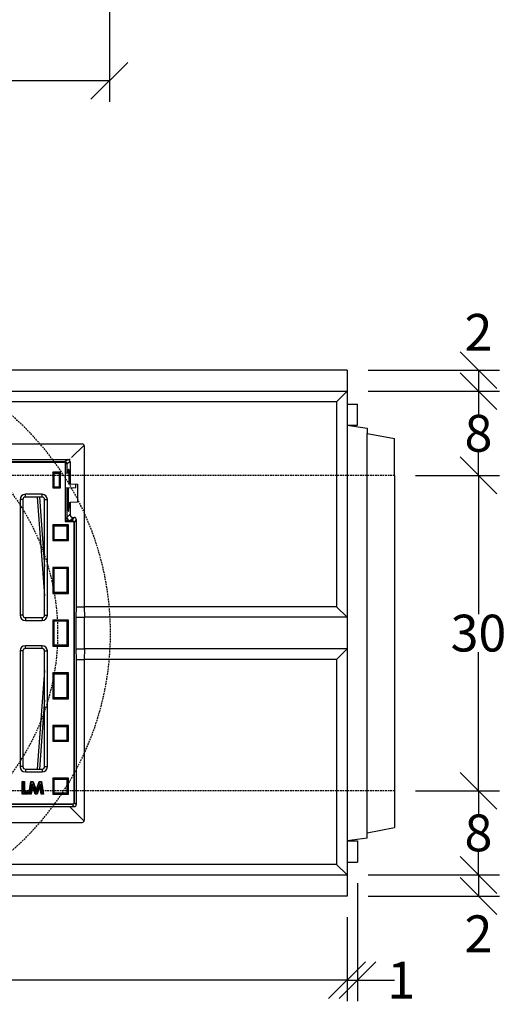
# Model space of a CAD drawing. Units: millimetres. Extents: x -3554 to -126, y 29364 to 31942.
# Drawn here: x -2515 to -2053, y 29364 to 30300 of the extents above; entities that cross this region are included whole.
import ezdxf

# ---------------------------------------------------------------- set-up
doc = ezdxf.new("R2010")
doc.units = ezdxf.units.MM
doc.linetypes.add('HIDDEN', pattern=[9.525, 6.35, -3.175])
for name, color, linetype in [('Bauteil', 7, 'Continuous'), ('Bemaßung', 7, 'Continuous'), ('Boden 15KG', 7, 'Continuous'), ('Schaft', 7, 'Continuous')]:
    doc.layers.add(name, color=color, linetype=linetype)
doc.styles.add('Schlitzrinne Textstile', font='arial.ttf')
doc.dimstyles.new('Schlitzrinne Bemaßung', dxfattribs={"dimtxt": 35, "dimasz": 35, "dimexe": 20, "dimexo": 20, "dimgap": 0.09, "dimtad": 0, "dimtih": 1, "dimtoh": 1, "dimdec": 0, "dimlfac": 0.1, "dimzin": 0, "dimdsep": 46, "dimtxsty": 'Schlitzrinne Textstile', "dimblk": 'OBLIQUE', "dimblk1": 'OBLIQUE', "dimblk2": 'OBLIQUE', "dimcen": 0.09, "dimadec": 0, "dimazin": 0, "dimtfac": 1, "dimtdec": 4, "dimtofl": 0, "dimtmove": 0, "dimatfit": 3, "dimldrblk": 'OBLIQUE', "dimfxl": 1, "dimtolj": 1, "dimtzin": 0, "dimlwd": -1, "dimlwe": -1, "dimarcsym": 0})

# ---------------------------------------------------------------- blocks, each defined once
blk = doc.blocks.new('_Oblique')
at = {"color": 0, "linetype": 'ByBlock', "lineweight": -2}
blk.add_line((-0.5, -0.5), (0.5, 0.5), dxfattribs=at)
blk = doc.blocks.new('*D70')
at = {"layer": 'Bemaßung', "color": 0, "transparency": 16777216}
for p, q in [((-3204.11, 29447.18), (-3204.11, 29367.18)), ((-2204.11, 29447.18), (-2204.11, 29367.18)), ((-3204.11, 29387.18), (-2741.15, 29387.18)), ((-2204.11, 29387.18), (-2667.06, 29387.18))]:
    blk.add_line(p, q, dxfattribs=at)
at = {"layer": 'Defpoints', "color": 0, "transparency": 16777216}
for p in [(-3204.11, 29467.18), (-2204.11, 29467.18), (-3204.11, 29387.18)]:
    blk.add_point(p, dxfattribs=at)
at = {"layer": 'Bemaßung', "color": 0, "transparency": 16777216, "xscale": 35, "yscale": 35, "zscale": 35, "rotation": 180}
blk.add_blockref('_Oblique', (-3204.11, 29387.18), dxfattribs=at)
at = {"layer": 'Bemaßung', "color": 0, "transparency": 16777216, "xscale": 35, "yscale": 35, "zscale": 35}
blk.add_blockref('_Oblique', (-2204.11, 29387.18), dxfattribs=at)
at = {"layer": 'Bemaßung', "color": 0, "transparency": 16777216, "insert": (-2704.11, 29387.18), "char_height": 35, "attachment_point": 5, "style": 'Schlitzrinne Textstile'}
blk.add_mtext('\\A1;100', dxfattribs=at)
blk = doc.blocks.new('*D82')
at = {"layer": 'Bemaßung', "color": 0, "transparency": 16777216}
for p, q in [((-2184.11, 29967.18), (-2059.11, 29967.18)), ((-2079.11, 29967.18), (-2079.11, 29947.18)), ((-2184.11, 29947.18), (-2059.11, 29947.18))]:
    blk.add_line(p, q, dxfattribs=at)
at = {"layer": 'Defpoints', "color": 0, "transparency": 16777216}
for p in [(-2204.11, 29967.18), (-2204.11, 29947.18), (-2079.11, 29947.18)]:
    blk.add_point(p, dxfattribs=at)
at = {"layer": 'Bemaßung', "color": 0, "transparency": 16777216, "xscale": 35, "yscale": 35, "zscale": 35}
for p, rotation in [((-2079.11, 29967.18), 90), ((-2079.11, 29947.18), 270)]:
    blk.add_blockref('_Oblique', p, dxfattribs=dict(at, rotation=rotation))
at = {"layer": 'Bemaßung', "color": 0, "transparency": 16777216, "insert": (-2079.13, 30003.16), "char_height": 35, "attachment_point": 5, "style": 'Schlitzrinne Textstile'}
blk.add_mtext('\\A1;2', dxfattribs=at)
blk = doc.blocks.new('*D71')
at = {"layer": 'Bemaßung', "color": 0, "transparency": 16777216}
for p, q in [((-2184.11, 29947.18), (-2059.11, 29947.18)), ((-2079.11, 29947.18), (-2079.11, 29925.14)), ((-2079.11, 29867.18), (-2079.11, 29889.22)), ((-2139.11, 29867.18), (-2059.11, 29867.18))]:
    blk.add_line(p, q, dxfattribs=at)
at = {"layer": 'Defpoints', "color": 0, "transparency": 16777216}
for p in [(-2204.11, 29947.18), (-2159.11, 29867.18), (-2079.11, 29867.18)]:
    blk.add_point(p, dxfattribs=at)
at = {"layer": 'Bemaßung', "color": 0, "transparency": 16777216, "xscale": 35, "yscale": 35, "zscale": 35}
for p, rotation in [((-2079.11, 29947.18), 90), ((-2079.11, 29867.18), 270)]:
    blk.add_blockref('_Oblique', p, dxfattribs=dict(at, rotation=rotation))
at = {"layer": 'Bemaßung', "color": 0, "transparency": 16777216, "insert": (-2079.11, 29907.18), "char_height": 35, "attachment_point": 5, "style": 'Schlitzrinne Textstile'}
blk.add_mtext('\\A1;8', dxfattribs=at)
blk = doc.blocks.new('*D83')
at = {"layer": 'Bemaßung', "color": 0, "transparency": 16777216}
for p, q in [((-2139.11, 29867.18), (-2059.11, 29867.18)), ((-2079.11, 29867.18), (-2079.11, 29735.15)), ((-2079.11, 29567.18), (-2079.11, 29699.21)), ((-2139.11, 29567.18), (-2059.11, 29567.18))]:
    blk.add_line(p, q, dxfattribs=at)
at = {"layer": 'Defpoints', "color": 0, "transparency": 16777216}
for p in [(-2159.11, 29867.18), (-2159.11, 29567.18), (-2079.11, 29567.18)]:
    blk.add_point(p, dxfattribs=at)
at = {"layer": 'Bemaßung', "color": 0, "transparency": 16777216, "xscale": 35, "yscale": 35, "zscale": 35}
for p, rotation in [((-2079.11, 29867.18), 90), ((-2079.11, 29567.18), 270)]:
    blk.add_blockref('_Oblique', p, dxfattribs=dict(at, rotation=rotation))
at = {"layer": 'Bemaßung', "color": 0, "transparency": 16777216, "insert": (-2079.11, 29717.18), "char_height": 35, "attachment_point": 5, "style": 'Schlitzrinne Textstile'}
blk.add_mtext('\\A1;30', dxfattribs=at)
blk = doc.blocks.new('*D84')
at = {"layer": 'Bemaßung', "color": 0, "transparency": 16777216}
for p, q in [((-2139.11, 29567.18), (-2059.11, 29567.18)), ((-2079.11, 29567.18), (-2079.11, 29545.14)), ((-2079.11, 29487.18), (-2079.11, 29509.22)), ((-2184.11, 29487.18), (-2059.11, 29487.18))]:
    blk.add_line(p, q, dxfattribs=at)
at = {"layer": 'Defpoints', "color": 0, "transparency": 16777216}
for p in [(-2159.11, 29567.18), (-2204.11, 29487.18), (-2079.11, 29487.18)]:
    blk.add_point(p, dxfattribs=at)
at = {"layer": 'Bemaßung', "color": 0, "transparency": 16777216, "xscale": 35, "yscale": 35, "zscale": 35}
for p, rotation in [((-2079.11, 29567.18), 90), ((-2079.11, 29487.18), 270)]:
    blk.add_blockref('_Oblique', p, dxfattribs=dict(at, rotation=rotation))
at = {"layer": 'Bemaßung', "color": 0, "transparency": 16777216, "insert": (-2079.11, 29527.18), "char_height": 35, "attachment_point": 5, "style": 'Schlitzrinne Textstile'}
blk.add_mtext('\\A1;8', dxfattribs=at)
blk = doc.blocks.new('*D72')
at = {"layer": 'Bemaßung', "color": 0, "transparency": 16777216}
for p, q in [((-2184.11, 29487.18), (-2059.11, 29487.18)), ((-2079.11, 29487.18), (-2079.11, 29467.18)), ((-2184.11, 29467.18), (-2059.11, 29467.18))]:
    blk.add_line(p, q, dxfattribs=at)
at = {"layer": 'Defpoints', "color": 0, "transparency": 16777216}
for p in [(-2204.11, 29487.18), (-2204.11, 29467.18), (-2079.11, 29467.18)]:
    blk.add_point(p, dxfattribs=at)
at = {"layer": 'Bemaßung', "color": 0, "transparency": 16777216, "xscale": 35, "yscale": 35, "zscale": 35}
for p, rotation in [((-2079.11, 29487.18), 90), ((-2079.11, 29467.18), 270)]:
    blk.add_blockref('_Oblique', p, dxfattribs=dict(at, rotation=rotation))
at = {"layer": 'Bemaßung', "color": 0, "transparency": 16777216, "insert": (-2079.09, 29431.28), "char_height": 35, "attachment_point": 5, "style": 'Schlitzrinne Textstile'}
blk.add_mtext('\\A1;2', dxfattribs=at)
blk = doc.blocks.new('*D78')
at = {"layer": 'Bauteil', "color": 0, "transparency": 16777216}
for p, q in [((-2194.11, 29479.53), (-2194.11, 29367.18)), ((-2204.11, 29447.18), (-2204.11, 29367.18)), ((-2204.11, 29387.18), (-2194.11, 29387.18)), ((-2194.11, 29387.18), (-2159.11, 29387.18))]:
    blk.add_line(p, q, dxfattribs=at)
at = {"layer": 'Defpoints', "color": 0, "transparency": 16777216}
for p in [(-2194.11, 29499.53), (-2204.11, 29467.18), (-2194.11, 29387.18)]:
    blk.add_point(p, dxfattribs=at)
at = {"layer": 'Bauteil', "color": 0, "transparency": 16777216, "xscale": 35, "yscale": 35, "zscale": 35, "rotation": 180}
blk.add_blockref('_Oblique', (-2204.11, 29387.18), dxfattribs=at)
at = {"layer": 'Bauteil', "color": 0, "transparency": 16777216, "xscale": 35, "yscale": 35, "zscale": 35}
blk.add_blockref('_Oblique', (-2194.11, 29387.18), dxfattribs=at)
at = {"layer": 'Bauteil', "color": 0, "transparency": 16777216, "insert": (-2152.57, 29387.18), "char_height": 35, "attachment_point": 5, "style": 'Schlitzrinne Textstile'}
blk.add_mtext('\\A1;1', dxfattribs=at)
blk = doc.blocks.new('*D61')
at = {"layer": 'Boden 15KG', "color": 0, "transparency": 16777216}
for p, q in [((-2980.2, 30323.65), (-2980.2, 30222.24)), ((-2430.2, 30323.65), (-2430.2, 30222.24)), ((-2980.2, 30242.24), (-2730.49, 30242.24)), ((-2430.2, 30242.24), (-2679.91, 30242.24))]:
    blk.add_line(p, q, dxfattribs=at)
at = {"layer": 'Defpoints', "color": 0, "transparency": 16777216}
for p in [(-2980.2, 30343.65), (-2430.2, 30343.65), (-2980.2, 30242.24)]:
    blk.add_point(p, dxfattribs=at)
at = {"layer": 'Boden 15KG', "color": 0, "transparency": 16777216, "xscale": 35, "yscale": 35, "zscale": 35, "rotation": 180}
blk.add_blockref('_Oblique', (-2980.2, 30242.24), dxfattribs=at)
at = {"layer": 'Boden 15KG', "color": 0, "transparency": 16777216, "xscale": 35, "yscale": 35, "zscale": 35}
blk.add_blockref('_Oblique', (-2430.2, 30242.24), dxfattribs=at)
at = {"layer": 'Boden 15KG', "color": 0, "transparency": 16777216, "insert": (-2705.2, 30242.24), "char_height": 35, "attachment_point": 5, "style": 'Schlitzrinne Textstile'}
blk.add_mtext('\\A1;55', dxfattribs=at)

msp = doc.modelspace()

# ---------------------------------------------------------------- linework, layer by layer
at = {"layer": 'Bauteil'}
for p, q in [((-2204.11, 29967.18), (-3204.11, 29967.18)), ((-2204.11, 29967.18), (-2204.11, 29467.18)), ((-3204.11, 29947.18), (-2204.11, 29947.18)), ((-2214.11, 29937.18), (-2204.11, 29947.18)), ((-2214.11, 29937.18), (-3194.11, 29937.18)), ((-2214.11, 29937.18), (-2214.11, 29742.18)), ((-2204.11, 29934.83), (-2194.11, 29934.83)), ((-2194.11, 29914.83), (-2194.11, 29934.83)), ((-2204.11, 29914.83), (-2185.11, 29912.18)), ((-2204.11, 29914.83), (-2194.11, 29914.83)), ((-2185.11, 29912.18), (-2185.11, 29906.98)), ((-2185.11, 29906.98), (-2159.11, 29902.18)), ((-2185.11, 29527.38), (-2185.11, 29906.98)), ((-2159.11, 29867.18), (-2159.11, 29902.18)), ((-2159.11, 29867.18), (-2159.11, 29567.18)), ((-2461.61, 29742.18), (-2461.99, 29732.18)), ((-2461.61, 29742.18), (-2454.11, 29742.18)), ((-2214.11, 29742.18), (-2454.11, 29742.18)), ((-2454.11, 29742.18), (-2453.72, 29732.18)), ((-2214.11, 29742.18), (-2204.11, 29732.18)), ((-2461.99, 29732.18), (-2453.72, 29732.18)), ((-2204.11, 29732.18), (-2453.72, 29732.18)), ((-2461.99, 29702.18), (-2453.72, 29702.18)), ((-2461.99, 29702.18), (-2461.61, 29692.18)), ((-2453.72, 29702.18), (-2454.11, 29692.18)), ((-2204.11, 29702.18), (-2453.72, 29702.18)), ((-2214.11, 29692.18), (-2204.11, 29702.18)), ((-2461.61, 29692.18), (-2454.11, 29692.18)), ((-2214.11, 29692.18), (-2454.11, 29692.18)), ((-2214.11, 29692.18), (-2214.11, 29497.18)), ((-2159.11, 29567.18), (-2159.11, 29532.18)), ((-2185.11, 29527.38), (-2159.11, 29532.18)), ((-2185.11, 29522.18), (-2204.11, 29519.53)), ((-2185.11, 29522.18), (-2185.11, 29527.38)), ((-2204.11, 29519.53), (-2194.11, 29519.53)), ((-2194.11, 29519.53), (-2194.11, 29499.53)), ((-2214.11, 29497.18), (-3194.11, 29497.18)), ((-2214.11, 29497.18), (-2204.11, 29487.18)), ((-2204.11, 29499.53), (-2194.11, 29499.53)), ((-3204.11, 29487.18), (-2204.11, 29487.18)), ((-2204.11, 29467.18), (-3204.11, 29467.18))]:
    msp.add_line(p, q, dxfattribs=at)
at = {"layer": 'Bauteil', "color": 0, "linetype": 'Continuous', "lineweight": 25}
for p, q in [((-2952.11, 29897.18), (-2456.11, 29897.18)), ((-2454.29, 29896.01), (-2466.11, 29884.18)), ((-2454.11, 29895.18), (-2454.11, 29742.18)), ((-2938.61, 29882.18), (-2469.61, 29882.18)), ((-2936.11, 29879.7), (-2472.11, 29879.7)), ((-2935.67, 29880.22), (-2472.54, 29880.22)), ((-2472.54, 29880.22), (-2469.61, 29882.18)), ((-2472.54, 29880.22), (-2472.54, 29879.7)), ((-2472.11, 29879.7), (-2472.11, 29823.18)), ((-2470.55, 29878.22), (-2472.11, 29878.22)), ((-2467.61, 29880.18), (-2470.55, 29878.22)), ((-2470.55, 29878.22), (-2470.55, 29869.12)), ((-2467.61, 29882.69), (-2468.47, 29881.83)), ((-2467.61, 29880.18), (-2467.61, 29859.05)), ((-2483.01, 29869.09), (-2484.11, 29870.18)), ((-2476.61, 29870.18), (-2484.11, 29870.18)), ((-2484.11, 29870.18), (-2484.11, 29855.18)), ((-2477.7, 29869.09), (-2483.01, 29869.09)), ((-2483.01, 29869.09), (-2483.01, 29856.27)), ((-2477.7, 29869.09), (-2476.61, 29870.18)), ((-2477.7, 29856.27), (-2477.7, 29869.09)), ((-2476.61, 29855.18), (-2476.61, 29870.18)), ((-2468.39, 29869.01), (-2472.11, 29869.21)), ((-2468.65, 29872.6), (-2469.18, 29872.63)), ((-2468.37, 29859.09), (-2468.37, 29867.18)), ((-2467.61, 29859.05), (-2468.37, 29859.09)), ((-2467.61, 29859.05), (-2460.61, 29858.68)), ((-2462.11, 29855.68), (-2462.11, 29858.76)), ((-2460.61, 29858.68), (-2460.61, 29841.68)), ((-2494.11, 29849.18), (-2510.11, 29849.18)), ((-2510.11, 29846.5), (-2510.11, 29849.18)), ((-2494.11, 29846.5), (-2494.11, 29849.18)), ((-2483.01, 29856.27), (-2484.11, 29855.18)), ((-2484.11, 29855.18), (-2476.61, 29855.18)), ((-2483.01, 29856.27), (-2477.7, 29856.27)), ((-2477.7, 29856.27), (-2476.61, 29855.18)), ((-2472.11, 29855.16), (-2462.11, 29855.68)), ((-2470.55, 29855.24), (-2470.55, 29827.24)), ((-2469.47, 29855.3), (-2469.47, 29838.68)), ((-2515.11, 29844.18), (-2515.11, 29734.18)), ((-2512.43, 29844.18), (-2515.11, 29844.18)), ((-2512.43, 29844.18), (-2512.43, 29734.18)), ((-2494.11, 29846.5), (-2510.11, 29846.5)), ((-2498.87, 29846.5), (-2491.79, 29752.68)), ((-2496.76, 29846.5), (-2491.79, 29780.66)), ((-2491.79, 29734.18), (-2491.79, 29844.18)), ((-2491.79, 29844.18), (-2489.11, 29844.18)), ((-2489.11, 29734.18), (-2489.11, 29844.18)), ((-2469.47, 29838.68), (-2468.53, 29838.68)), ((-2468.53, 29841.27), (-2467.61, 29841.31)), ((-2468.53, 29838.68), (-2468.53, 29841.27)), ((-2460.61, 29841.68), (-2467.61, 29841.31)), ((-2467.61, 29841.31), (-2467.61, 29830.18)), ((-2470.55, 29827.24), (-2467.61, 29830.18)), ((-2469.18, 29833.23), (-2468.81, 29833.25)), ((-2483.01, 29818.99), (-2484.11, 29820.08)), ((-2469.11, 29820.08), (-2484.11, 29820.08)), ((-2484.11, 29820.08), (-2484.11, 29805.08)), ((-2472.11, 29823.18), (-2464.11, 29823.18)), ((-2471.56, 29824.69), (-2470.55, 29827.24)), ((-2471.3, 29824.69), (-2468.81, 29823.44)), ((-2470.2, 29818.99), (-2469.11, 29820.08)), ((-2467.55, 29824.24), (-2469.13, 29823.61)), ((-2469.11, 29805.08), (-2469.11, 29820.08)), ((-2464.81, 29823.44), (-2468.81, 29823.44)), ((-2464.61, 29827.18), (-2467.55, 29824.24)), ((-2467.55, 29824.24), (-2465.56, 29824.24)), ((-2465.56, 29824.24), (-2463.6, 29827.18)), ((-2465.56, 29823.44), (-2465.56, 29824.24)), ((-2464.81, 29823.44), (-2464.11, 29823.18)), ((-2464.61, 29827.18), (-2463.6, 29827.18)), ((-2464.11, 29823.18), (-2464.11, 29554.68)), ((-2464.11, 29822.24), (-2463.56, 29822.24)), ((-2461.61, 29825.18), (-2463.56, 29822.24)), ((-2463.56, 29822.24), (-2463.56, 29556.14)), ((-2461.61, 29825.18), (-2461.61, 29742.18)), ((-2483.01, 29818.99), (-2483.01, 29806.17)), ((-2470.2, 29818.99), (-2483.01, 29818.99)), ((-2470.2, 29806.17), (-2470.2, 29818.99)), ((-2483.01, 29806.17), (-2484.11, 29805.08)), ((-2484.11, 29805.08), (-2469.11, 29805.08)), ((-2483.01, 29806.17), (-2470.2, 29806.17)), ((-2470.2, 29806.17), (-2469.11, 29805.08)), ((-2484.11, 29779.58), (-2484.11, 29754.98)), ((-2483.01, 29778.49), (-2484.11, 29779.58)), ((-2469.11, 29779.58), (-2484.11, 29779.58)), ((-2483.01, 29778.49), (-2483.01, 29756.07)), ((-2470.2, 29778.49), (-2483.01, 29778.49)), ((-2470.2, 29778.49), (-2469.11, 29779.58)), ((-2470.2, 29756.07), (-2470.2, 29778.49)), ((-2469.11, 29754.98), (-2469.11, 29779.58)), ((-2483.01, 29756.07), (-2484.11, 29754.98)), ((-2484.11, 29754.98), (-2469.11, 29754.98)), ((-2483.01, 29756.07), (-2470.2, 29756.07)), ((-2470.2, 29756.07), (-2469.11, 29754.98)), ((-2512.43, 29734.18), (-2515.11, 29734.18)), ((-2510.11, 29731.86), (-2510.11, 29729.18)), ((-2510.11, 29731.86), (-2494.11, 29731.86)), ((-2510.11, 29729.18), (-2494.11, 29729.18)), ((-2494.11, 29731.86), (-2494.11, 29729.18)), ((-2491.79, 29734.18), (-2489.11, 29734.18)), ((-2484.11, 29729.48), (-2484.11, 29704.88)), ((-2483.01, 29728.39), (-2484.11, 29729.48)), ((-2469.11, 29729.48), (-2484.11, 29729.48)), ((-2483.01, 29728.39), (-2483.01, 29705.97)), ((-2470.2, 29728.39), (-2483.01, 29728.39)), ((-2470.2, 29728.39), (-2469.11, 29729.48)), ((-2470.2, 29705.97), (-2470.2, 29728.39)), ((-2469.11, 29704.88), (-2469.11, 29729.48)), ((-2461.99, 29732.18), (-2461.99, 29702.18)), ((-2453.72, 29717.18), (-2453.72, 29732.18)), ((-2453.72, 29702.18), (-2453.72, 29717.18)), ((-2515.11, 29700.18), (-2515.11, 29590.18)), ((-2512.43, 29700.18), (-2515.11, 29700.18)), ((-2512.43, 29700.18), (-2512.43, 29590.18)), ((-2494.11, 29705.18), (-2510.11, 29705.18)), ((-2510.11, 29702.5), (-2510.11, 29705.18)), ((-2494.11, 29702.5), (-2510.11, 29702.5)), ((-2494.11, 29702.5), (-2494.11, 29705.18)), ((-2491.79, 29590.18), (-2491.79, 29700.18)), ((-2491.79, 29700.18), (-2489.11, 29700.18)), ((-2489.11, 29590.18), (-2489.11, 29700.18)), ((-2483.01, 29705.97), (-2484.11, 29704.88)), ((-2484.11, 29704.88), (-2469.11, 29704.88)), ((-2483.01, 29705.97), (-2470.2, 29705.97)), ((-2470.2, 29705.97), (-2469.11, 29704.88)), ((-2461.61, 29692.18), (-2461.61, 29554.18)), ((-2454.11, 29692.18), (-2454.11, 29539.18)), ((-2491.79, 29681.68), (-2498.87, 29587.86)), ((-2484.11, 29679.38), (-2484.11, 29654.78)), ((-2483.01, 29678.29), (-2484.11, 29679.38)), ((-2469.11, 29679.38), (-2484.11, 29679.38)), ((-2470.2, 29678.29), (-2469.11, 29679.38)), ((-2469.11, 29654.78), (-2469.11, 29679.38)), ((-2483.01, 29678.29), (-2483.01, 29655.87)), ((-2470.2, 29678.29), (-2483.01, 29678.29)), ((-2470.2, 29655.87), (-2470.2, 29678.29)), ((-2491.79, 29653.71), (-2496.76, 29587.86)), ((-2483.01, 29655.87), (-2484.11, 29654.78)), ((-2484.11, 29654.78), (-2469.11, 29654.78)), ((-2483.01, 29655.87), (-2470.2, 29655.87)), ((-2470.2, 29655.87), (-2469.11, 29654.78)), ((-2483.01, 29628.19), (-2484.11, 29629.28)), ((-2469.11, 29629.28), (-2484.11, 29629.28)), ((-2484.11, 29629.28), (-2484.11, 29614.28)), ((-2483.01, 29628.19), (-2483.01, 29615.37)), ((-2470.2, 29628.19), (-2483.01, 29628.19)), ((-2470.2, 29628.19), (-2469.11, 29629.28)), ((-2470.2, 29615.37), (-2470.2, 29628.19)), ((-2469.11, 29614.28), (-2469.11, 29629.28)), ((-2483.01, 29615.37), (-2484.11, 29614.28)), ((-2484.11, 29614.28), (-2469.11, 29614.28)), ((-2483.01, 29615.37), (-2470.2, 29615.37)), ((-2470.2, 29615.37), (-2469.11, 29614.28)), ((-2512.43, 29590.18), (-2515.11, 29590.18)), ((-2510.11, 29587.86), (-2510.11, 29585.18)), ((-2510.11, 29587.86), (-2494.11, 29587.86)), ((-2494.11, 29587.86), (-2494.11, 29585.18)), ((-2491.79, 29590.18), (-2489.11, 29590.18)), ((-2512.58, 29575.65), (-2513.12, 29576.18)), ((-2513.12, 29564.18), (-2513.12, 29576.18)), ((-2513.12, 29576.18), (-2510.96, 29576.18)), ((-2511.5, 29575.65), (-2510.96, 29576.18)), ((-2510.96, 29576.18), (-2510.96, 29566.33)), ((-2510.11, 29585.18), (-2494.11, 29585.18)), ((-2506.81, 29564.18), (-2504.78, 29576.18)), ((-2504.33, 29575.65), (-2504.78, 29576.18)), ((-2504.78, 29576.18), (-2502.55, 29576.18)), ((-2502.94, 29575.65), (-2502.55, 29576.18)), ((-2502.55, 29576.18), (-2499.81, 29567.81)), ((-2499.81, 29567.81), (-2497.05, 29576.18)), ((-2496.66, 29575.65), (-2497.05, 29576.18)), ((-2497.05, 29576.18), (-2494.84, 29576.18)), ((-2495.29, 29575.65), (-2494.84, 29576.18)), ((-2494.84, 29576.18), (-2492.81, 29564.18)), ((-2483.01, 29578.09), (-2484.11, 29579.18)), ((-2469.11, 29579.18), (-2484.11, 29579.18)), ((-2484.11, 29579.18), (-2484.11, 29564.18)), ((-2470.2, 29578.09), (-2483.01, 29578.09)), ((-2483.01, 29578.09), (-2483.01, 29565.27)), ((-2470.2, 29578.09), (-2469.11, 29579.18)), ((-2470.2, 29565.27), (-2470.2, 29578.09)), ((-2469.11, 29564.18), (-2469.11, 29579.18)), ((-2512.58, 29575.65), (-2511.5, 29575.65)), ((-2512.58, 29564.72), (-2512.58, 29575.65)), ((-2511.5, 29575.65), (-2511.5, 29565.8)), ((-2506.17, 29564.72), (-2504.33, 29575.65)), ((-2503.51, 29573.99), (-2505.08, 29564.72)), ((-2503.35, 29571.76), (-2504.63, 29564.18)), ((-2504.33, 29575.65), (-2502.94, 29575.65)), ((-2503.51, 29573.99), (-2503.35, 29571.76)), ((-2500.48, 29564.72), (-2503.51, 29573.99)), ((-2500.87, 29564.18), (-2503.35, 29571.76)), ((-2502.94, 29575.65), (-2499.81, 29566.09)), ((-2499.81, 29566.09), (-2496.66, 29575.65)), ((-2499.81, 29566.09), (-2499.81, 29567.81)), ((-2496.1, 29573.98), (-2499.15, 29564.72)), ((-2496.27, 29571.76), (-2498.77, 29564.18)), ((-2496.66, 29575.65), (-2495.29, 29575.65)), ((-2496.1, 29573.98), (-2496.27, 29571.76)), ((-2494.99, 29564.18), (-2496.27, 29571.76)), ((-2494.54, 29564.72), (-2496.1, 29573.98)), ((-2495.29, 29575.65), (-2493.44, 29564.72)), ((-2512.58, 29564.72), (-2513.12, 29564.18)), ((-2507.58, 29564.18), (-2513.12, 29564.18)), ((-2508.11, 29564.72), (-2512.58, 29564.72)), ((-2511.5, 29565.8), (-2510.96, 29566.33)), ((-2511.5, 29565.8), (-2508.11, 29565.8)), ((-2510.96, 29566.33), (-2507.58, 29566.33)), ((-2508.11, 29565.8), (-2507.58, 29566.33)), ((-2508.11, 29565.8), (-2508.11, 29564.72)), ((-2508.11, 29564.72), (-2507.58, 29564.18)), ((-2507.58, 29566.33), (-2507.58, 29564.18)), ((-2506.17, 29564.72), (-2506.81, 29564.18)), ((-2504.63, 29564.18), (-2506.81, 29564.18)), ((-2505.08, 29564.72), (-2506.17, 29564.72)), ((-2505.08, 29564.72), (-2504.63, 29564.18)), ((-2500.48, 29564.72), (-2500.87, 29564.18)), ((-2498.77, 29564.18), (-2500.87, 29564.18)), ((-2499.15, 29564.72), (-2500.48, 29564.72)), ((-2499.15, 29564.72), (-2498.77, 29564.18)), ((-2494.54, 29564.72), (-2494.99, 29564.18)), ((-2492.81, 29564.18), (-2494.99, 29564.18)), ((-2493.44, 29564.72), (-2494.54, 29564.72)), ((-2493.44, 29564.72), (-2492.81, 29564.18)), ((-2483.01, 29565.27), (-2484.11, 29564.18)), ((-2484.11, 29564.18), (-2469.11, 29564.18)), ((-2483.01, 29565.27), (-2470.2, 29565.27)), ((-2470.2, 29565.27), (-2469.11, 29564.18)), ((-2464.11, 29554.68), (-2944.11, 29554.68)), ((-2465.56, 29554.14), (-2942.65, 29554.14)), ((-2940.1, 29552.18), (-2468.11, 29552.18)), ((-2454.29, 29538.35), (-2468.11, 29552.18)), ((-2468.11, 29552.18), (-2463.61, 29552.18)), ((-2465.56, 29554.68), (-2465.56, 29554.14)), ((-2463.61, 29552.18), (-2465.56, 29554.14)), ((-2464.11, 29556.14), (-2463.56, 29556.14)), ((-2463.56, 29556.14), (-2461.61, 29554.18)), ((-2952.11, 29537.18), (-2456.11, 29537.18))]:
    msp.add_line(p, q, dxfattribs=at)
at = {"layer": 'Bauteil', "linetype": 'HIDDEN', "ltscale": 0.25}
for p, q in [((-2159.11, 29867.18), (-3159.11, 29867.18)), ((-2159.11, 29567.18), (-3159.11, 29567.18))]:
    msp.add_line(p, q, dxfattribs=at)
at = {"layer": 'Bauteil', "color": 0, "linetype": 'Continuous', "lineweight": 25}
for centre, radius, start, end in [((-2472.55, 29878.22), 2, 0.10065, 89.85569), ((-2510.11, 29844.18), 5, 90, 180), ((-2494.11, 29844.18), 5, 0, 90), ((-2510.11, 29844.18), 2.32, 90, 180), ((-2494.11, 29844.18), 2.32, 0, 90), ((-2467.54, 29827.25), 3.01, 180.1836, 269.8164), ((-2465.57, 29822.24), 2, 0.14431, 89.89935), ((-2510.11, 29734.18), 5, 180, 270), ((-2510.11, 29734.18), 2.32, 180, 270), ((-2494.11, 29734.18), 5, 270, 0), ((-2494.11, 29734.18), 2.32, 270, 0), ((-2510.11, 29700.18), 5, 90, 180), ((-2510.11, 29700.18), 2.32, 90, 180), ((-2494.11, 29700.18), 5, 0, 90), ((-2494.11, 29700.18), 2.32, 0, 90), ((-2510.11, 29590.18), 5, 180, 270), ((-2510.11, 29590.18), 2.32, 180, 270), ((-2494.11, 29590.18), 5, 270, 0), ((-2494.11, 29590.18), 2.32, 270, 0), ((-2465.57, 29556.14), 2, 270.07795, 313.18412), ((-2465.57, 29556.14), 2, 316.81588, 359.92205)]:
    msp.add_arc(centre, radius, start, end, dxfattribs=at)
for centre, major_axis, ratio, start_param, end_param in [((-2456.11, 29895.18), (-1.63, -1.17), 0.999079, 2.947228, 4.090631), ((-2456.11, 29895.18), (-1.63, -1.17), 0.999079, 2.520707, 2.947228), ((-2469.61, 29880.18), (-1.67, -1.11), 0.998023, 3.519599, 4.123707), ((-2469.61, 29880.18), (-1.67, -1.11), 0.998023, 2.554737, 3.519599), ((-2469.18, 29867.18), (0, 5.45), 0.052408, 6.280439, 7.500819), ((-2468.66, 29867.18), (0, 5.42), 0.052408, 4.712389, 6.280439), ((-2469.18, 29838.68), (0, 5.45), 0.052408, 1.570796, 3.144339), ((-2468.81, 29838.68), (0, 5.43), 0.052408, 3.144339, 4.712389), ((-2464.6, 29830.19), (2.13, 2.13), 0.997265, 2.357564, 3.925621), ((-2463.61, 29825.18), (1.11, 1.67), 0.998023, 5.301071, 6.87004), ((-2463.61, 29554.18), (1.42, -1.42), 0.998783, 5.498396, 7.067974), ((-2456.11, 29539.18), (1.63, -1.17), 0.999079, 0.194364, 0.620886), ((-2456.11, 29539.18), (1.63, -1.17), 0.999079, 5.334147, 6.47755)]:
    msp.add_ellipse(centre, major_axis=major_axis, ratio=ratio, start_param=start_param, end_param=end_param, dxfattribs=at)
at = {"layer": 'Schaft', "linetype": 'HIDDEN', "ltscale": 0.25}
for radius, start, end in [(275, 294.61998, 65.38002), (225, 62.73396, 62.51245)]:
    msp.add_arc((-2704.11, 29717.18), radius, start, end, dxfattribs=at)

# ---------------------------------------------------------------- dimensions: what is measured, and where the dimension line sits
at = {"layer": 'Bauteil'}
dim = msp.add_linear_dim(base=(-2194.11, 29387.18), p1=(-2204.11, 29467.18), p2=(-2194.11, 29499.53), dimstyle='Schlitzrinne Bemaßung', dxfattribs=at)
dim.commit()
dim.dimension.update_dxf_attribs({"geometry": '*D78', "text_midpoint": (-2152.57, 29387.18)})
at = {"layer": 'Bemaßung'}
for base, p1, p2, picture, middle in [((-2079.11, 29947.18), (-2204.11, 29967.18), (-2204.11, 29947.18), '*D82', (-2079.13, 30003.16)), ((-2079.11, 29467.18), (-2204.11, 29487.18), (-2204.11, 29467.18), '*D72', (-2079.09, 29431.28))]:
    dim = msp.add_linear_dim(base=base, p1=p1, p2=p2, angle=90, dimstyle='Schlitzrinne Bemaßung', override={"dimlfac": 0.1, "dimtmove": 2}, dxfattribs=at)
    dim.commit()
    dim.dimension.update_dxf_attribs({"geometry": picture, "text_midpoint": middle, "dimtype": 160})
for base, p1, p2, picture, middle in [((-2079.11, 29867.18), (-2204.11, 29947.18), (-2159.11, 29867.18), '*D71', (-2079.11, 29907.18)), ((-2079.11, 29567.18), (-2159.11, 29867.18), (-2159.11, 29567.18), '*D83', (-2079.11, 29717.18)), ((-2079.11, 29487.18), (-2159.11, 29567.18), (-2204.11, 29487.18), '*D84', (-2079.11, 29527.18))]:
    dim = msp.add_linear_dim(base=base, p1=p1, p2=p2, angle=90, dimstyle='Schlitzrinne Bemaßung', override={"dimlfac": 0.1}, dxfattribs=at)
    dim.commit()
    dim.dimension.update_dxf_attribs({"geometry": picture, "text_midpoint": middle})
dim = msp.add_linear_dim(base=(-3204.11, 29387.18), p1=(-2204.11, 29467.18), p2=(-3204.11, 29467.18), dimstyle='Schlitzrinne Bemaßung', override={"dimlfac": 0.1}, dxfattribs=at)
dim.commit()
dim.dimension.update_dxf_attribs({"geometry": '*D70', "text_midpoint": (-2704.11, 29387.18), "dimtype": 160})
at = {"layer": 'Boden 15KG'}
dim = msp.add_linear_dim(base=(-2980.2, 30242.24), p1=(-2430.2, 30343.65), p2=(-2980.2, 30343.65), dimstyle='Schlitzrinne Bemaßung', override={"dimlfac": 0.1}, dxfattribs=at)
dim.commit()
dim.dimension.update_dxf_attribs({"geometry": '*D61', "text_midpoint": (-2705.2, 30242.24)})

doc.saveas('drawing.dxf')
